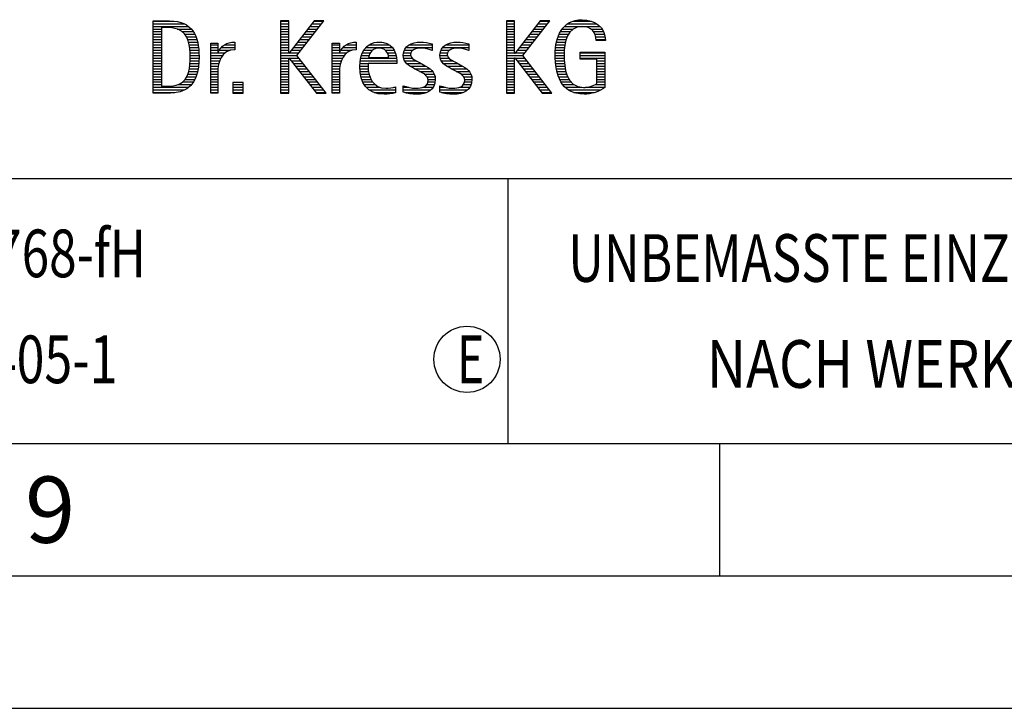
# Model space of a CAD drawing. Units: millimetres. Extents: x 0 to 594, y 0 to 420.
# Drawn here: x 421 to 458, y 0 to 26 of the extents above; entities that cross this region are included whole.
import ezdxf

# ---------------------------------------------------------------- set-up
doc = ezdxf.new("R2010")
doc.units = ezdxf.units.MM
doc.header["$LTSCALE"] = 32.67
doc.layers.add('608092663-000-00-ED1_FORMAT', color=7, linetype='CONTINUOUS')
doc.styles.get("Standard").update_dxf_attribs({"font": 'TXT.SHX', "width": 0.7})

# ---------------------------------------------------------------- blocks, each defined once
blk = doc.blocks.new('TITLEBLOCK_BL1', base_point=(489, 30))
at = {"layer": '608092663-000-00-ED1_FORMAT', "color": 7, "linetype": 'CONTINUOUS'}
blk.add_line((394, 20), (584, 20), dxfattribs=at)
at = {"layer": '608092663-000-00-ED1_FORMAT', "color": 3, "linetype": 'CONTINUOUS'}
blk.add_line((439, 20), (439, 10), dxfattribs=at)
at = {"layer": '608092663-000-00-ED1_FORMAT', "color": 2, "linetype": 'CONTINUOUS'}
for s, width, p in [('UNBEMASSTE EINZELHEITEN', 0.76087, (441.286, 16.1)), ('NACH WERKSNORM', 0.835034, (446.514, 12.1))]:
    blk.add_text(s, height=1.8, dxfattribs=dict(at, width=width)).set_placement(p)
blk = doc.blocks.new('FIRMENLOGO_BL3', base_point=(425.34, 30.061))
at = {"layer": '608092663-000-00-ED1_FORMAT', "color": 9, "linetype": 'CONTINUOUS'}
for p, q in [((425.618, 25.945), (426.393, 25.945)), ((425.618, 25.845), (426.792, 25.845)), ((425.618, 25.745), (426.95, 25.745)), ((430.734, 25.954), (430.426, 25.954)), ((430.426, 25.954), (430.426, 23.226)), ((430.426, 25.945), (430.734, 25.945)), ((430.426, 25.845), (430.734, 25.845)), ((430.426, 25.745), (430.734, 25.745)), ((430.734, 24.717), (430.734, 25.954)), ((431.699, 25.954), (430.742, 24.717)), ((431.039, 24.645), (432.059, 25.954)), ((431.537, 25.745), (431.896, 25.745)), ((431.615, 25.845), (431.974, 25.845)), ((431.692, 25.945), (432.052, 25.945)), ((432.059, 25.954), (431.699, 25.954)), ((439.264, 25.954), (438.956, 25.954)), ((438.956, 25.954), (438.956, 23.226)), ((438.956, 25.945), (439.264, 25.945)), ((438.956, 25.845), (439.264, 25.845)), ((438.956, 25.745), (439.264, 25.745)), ((439.264, 24.717), (439.264, 25.954)), ((440.229, 25.954), (439.272, 24.717)), ((439.569, 24.645), (440.589, 25.954)), ((440.067, 25.745), (440.425, 25.745)), ((440.145, 25.845), (440.503, 25.845)), ((440.222, 25.945), (440.581, 25.945)), ((440.589, 25.954), (440.229, 25.954)), ((441.145, 25.745), (442.484, 25.745)), ((441.268, 25.845), (442.36, 25.845)), ((441.467, 25.945), (442.15, 25.945)), ((425.618, 25.645), (425.926, 25.645)), ((425.618, 25.545), (425.926, 25.545)), ((425.618, 25.445), (425.926, 25.445)), ((425.618, 25.345), (425.926, 25.345)), ((426.524, 25.645), (427.057, 25.645)), ((426.713, 25.545), (427.134, 25.545)), ((426.814, 25.445), (427.194, 25.445)), ((426.879, 25.345), (427.235, 25.345)), ((430.426, 25.645), (430.734, 25.645)), ((430.426, 25.545), (430.734, 25.545)), ((430.426, 25.445), (430.734, 25.445)), ((430.426, 25.345), (430.734, 25.345)), ((431.228, 25.345), (431.584, 25.345)), ((431.305, 25.445), (431.662, 25.445)), ((431.383, 25.545), (431.74, 25.545)), ((431.46, 25.645), (431.818, 25.645)), ((438.956, 25.645), (439.264, 25.645)), ((438.956, 25.545), (439.264, 25.545)), ((438.956, 25.445), (439.264, 25.445)), ((438.956, 25.345), (439.264, 25.345)), ((439.758, 25.345), (440.114, 25.345)), ((439.835, 25.445), (440.192, 25.445)), ((439.913, 25.545), (440.27, 25.545)), ((439.99, 25.645), (440.348, 25.645)), ((440.9, 25.345), (441.244, 25.345)), ((440.939, 25.445), (441.292, 25.445)), ((440.991, 25.545), (441.364, 25.545)), ((441.058, 25.645), (441.478, 25.645)), ((442.14, 25.645), (442.564, 25.645)), ((442.241, 25.545), (442.618, 25.545)), ((442.297, 25.445), (442.654, 25.445)), ((442.328, 25.345), (442.677, 25.345)), ((425.618, 25.245), (425.926, 25.245)), ((425.618, 25.145), (425.926, 25.145)), ((425.618, 25.045), (425.926, 25.045)), ((425.618, 24.945), (425.926, 24.945)), ((426.925, 25.245), (427.269, 25.245)), ((426.956, 25.145), (427.296, 25.145)), ((426.978, 25.045), (427.314, 25.045)), ((426.995, 24.945), (427.329, 24.945)), ((427.789, 25.045), (428.057, 25.045)), ((427.789, 24.945), (428.057, 24.945)), ((428.19, 24.945), (428.694, 24.945)), ((428.303, 25.045), (428.694, 25.045)), ((428.6, 25.145), (428.694, 25.145)), ((430.426, 25.245), (430.734, 25.245)), ((430.426, 25.145), (430.734, 25.145)), ((430.426, 25.045), (430.734, 25.045)), ((430.426, 24.945), (430.734, 24.945)), ((430.919, 24.945), (431.272, 24.945)), ((430.996, 25.045), (431.35, 25.045)), ((431.073, 25.145), (431.428, 25.145)), ((431.151, 25.245), (431.506, 25.245)), ((432.38, 25.045), (432.648, 25.045)), ((432.38, 24.945), (432.648, 24.945)), ((432.781, 24.945), (433.285, 24.945)), ((432.895, 25.045), (433.285, 25.045)), ((433.191, 25.145), (433.285, 25.145)), ((433.635, 24.945), (434.652, 24.945)), ((433.756, 25.045), (434.537, 25.045)), ((434.056, 25.145), (434.249, 25.145)), ((435.158, 24.945), (436.149, 24.945)), ((435.269, 25.045), (436.149, 25.045)), ((435.582, 25.145), (435.824, 25.145)), ((436.542, 24.945), (437.532, 24.945)), ((436.653, 25.045), (437.532, 25.045)), ((436.966, 25.145), (437.208, 25.145)), ((438.956, 25.245), (439.264, 25.245)), ((438.956, 25.145), (439.264, 25.145)), ((438.956, 25.045), (439.264, 25.045)), ((438.956, 24.945), (439.264, 24.945)), ((439.448, 24.945), (439.802, 24.945)), ((439.526, 25.045), (439.88, 25.045)), ((439.603, 25.145), (439.958, 25.145)), ((439.68, 25.245), (440.036, 25.245)), ((440.812, 24.945), (441.145, 24.945)), ((440.822, 25.045), (441.161, 25.045)), ((440.844, 25.145), (441.178, 25.145)), ((440.866, 25.245), (441.208, 25.245)), ((442.338, 25.245), (442.685, 25.245)), ((425.618, 24.845), (425.926, 24.845)), ((425.618, 24.745), (425.926, 24.745)), ((425.618, 24.645), (425.926, 24.645)), ((425.618, 24.545), (425.926, 24.545)), ((427.004, 24.845), (427.339, 24.845)), ((427.011, 24.745), (427.344, 24.745)), ((427.013, 24.645), (427.348, 24.645)), ((427.013, 24.545), (427.348, 24.545)), ((427.789, 24.845), (428.057, 24.845)), ((427.789, 24.745), (428.057, 24.745)), ((427.789, 24.645), (428.234, 24.645)), ((427.789, 24.545), (428.172, 24.545)), ((428.065, 24.745), (428.33, 24.745)), ((428.117, 24.845), (428.542, 24.845)), ((430.426, 24.845), (430.734, 24.845)), ((430.426, 24.745), (430.734, 24.745)), ((430.426, 24.645), (431.039, 24.645)), ((430.426, 24.545), (430.734, 24.545)), ((430.742, 24.717), (430.734, 24.717)), ((430.734, 23.226), (430.734, 24.563)), ((430.734, 24.563), (430.742, 24.563)), ((430.742, 24.563), (431.778, 23.226)), ((430.756, 24.545), (431.117, 24.545)), ((430.764, 24.745), (431.116, 24.745)), ((430.841, 24.845), (431.194, 24.845)), ((432.142, 23.226), (431.039, 24.645)), ((432.38, 24.845), (432.648, 24.845)), ((432.38, 24.745), (432.648, 24.745)), ((432.38, 24.645), (432.825, 24.645)), ((432.38, 24.545), (432.763, 24.545)), ((432.656, 24.745), (432.921, 24.745)), ((432.708, 24.845), (433.133, 24.845)), ((433.451, 24.545), (434.805, 24.545)), ((433.475, 24.645), (433.769, 24.645)), ((433.51, 24.745), (433.814, 24.745)), ((433.562, 24.845), (433.897, 24.845)), ((434.38, 24.845), (434.718, 24.845)), ((434.461, 24.745), (434.763, 24.745)), ((434.496, 24.645), (434.791, 24.645)), ((435.062, 24.645), (435.336, 24.645)), ((435.069, 24.745), (435.341, 24.745)), ((435.073, 24.545), (435.401, 24.545)), ((435.096, 24.845), (435.421, 24.845)), ((436.133, 24.845), (436.149, 24.845)), ((436.446, 24.645), (436.72, 24.645)), ((436.453, 24.745), (436.725, 24.745)), ((436.457, 24.545), (436.785, 24.545)), ((436.48, 24.845), (436.806, 24.845)), ((437.516, 24.845), (437.532, 24.845)), ((438.956, 24.845), (439.264, 24.845)), ((438.956, 24.745), (439.264, 24.745)), ((438.956, 24.645), (439.569, 24.645)), ((438.956, 24.545), (439.264, 24.545)), ((439.272, 24.717), (439.264, 24.717)), ((439.264, 23.226), (439.264, 24.563)), ((439.264, 24.563), (439.272, 24.563)), ((439.272, 24.563), (440.308, 23.226)), ((439.286, 24.545), (439.647, 24.545)), ((439.294, 24.745), (439.646, 24.745)), ((439.371, 24.845), (439.724, 24.845)), ((440.672, 23.226), (439.569, 24.645)), ((440.795, 24.645), (441.131, 24.645)), ((440.797, 24.745), (441.132, 24.745)), ((440.8, 24.545), (441.134, 24.545)), ((440.802, 24.845), (441.138, 24.845)), ((441.74, 24.745), (442.673, 24.745)), ((441.74, 24.645), (442.673, 24.645)), ((441.74, 24.545), (442.673, 24.545)), ((425.618, 24.445), (425.926, 24.445)), ((425.618, 24.345), (425.926, 24.345)), ((425.618, 24.245), (425.926, 24.245)), ((426.994, 24.245), (427.329, 24.245)), ((427.005, 24.345), (427.339, 24.345)), ((427.01, 24.445), (427.345, 24.445)), ((427.789, 24.445), (428.128, 24.445)), ((427.789, 24.345), (428.097, 24.345)), ((427.789, 24.245), (428.076, 24.245)), ((430.426, 24.445), (430.734, 24.445)), ((430.426, 24.345), (430.734, 24.345)), ((430.426, 24.245), (430.734, 24.245)), ((430.833, 24.445), (431.195, 24.445)), ((430.911, 24.345), (431.272, 24.345)), ((430.989, 24.245), (431.35, 24.245)), ((432.38, 24.445), (432.72, 24.445)), ((432.38, 24.345), (432.689, 24.345)), ((432.38, 24.245), (432.667, 24.245)), ((433.42, 24.245), (433.728, 24.245)), ((433.424, 24.345), (433.728, 24.345)), ((433.434, 24.445), (434.811, 24.445)), ((435.11, 24.445), (435.557, 24.445)), ((435.182, 24.345), (435.736, 24.345)), ((435.308, 24.245), (435.904, 24.245)), ((436.494, 24.445), (436.941, 24.445)), ((436.566, 24.345), (437.12, 24.345)), ((436.692, 24.245), (437.288, 24.245)), ((438.956, 24.445), (439.264, 24.445)), ((438.956, 24.345), (439.264, 24.345)), ((438.956, 24.245), (439.264, 24.245)), ((439.363, 24.445), (439.725, 24.445)), ((439.441, 24.345), (439.802, 24.345)), ((439.518, 24.245), (439.88, 24.245)), ((440.805, 24.445), (441.139, 24.445)), ((440.811, 24.345), (441.148, 24.345)), ((440.826, 24.245), (441.158, 24.245)), ((442.364, 24.445), (442.673, 24.445)), ((442.364, 24.345), (442.673, 24.345)), ((442.364, 24.245), (442.673, 24.245)), ((425.618, 24.145), (425.926, 24.145)), ((425.618, 24.045), (425.926, 24.045)), ((425.618, 23.945), (425.926, 23.945)), ((425.618, 23.845), (425.926, 23.845)), ((426.884, 23.845), (427.237, 23.845)), ((426.926, 23.945), (427.272, 23.945)), ((426.957, 24.045), (427.295, 24.045)), ((426.98, 24.145), (427.316, 24.145)), ((427.789, 24.145), (428.065, 24.145)), ((427.789, 24.045), (428.058, 24.045)), ((427.789, 23.945), (428.057, 23.945)), ((427.789, 23.845), (428.057, 23.845)), ((430.426, 24.145), (430.734, 24.145)), ((430.426, 24.045), (430.734, 24.045)), ((430.426, 23.945), (430.734, 23.945)), ((430.426, 23.845), (430.734, 23.845)), ((431.066, 24.145), (431.428, 24.145)), ((431.144, 24.045), (431.506, 24.045)), ((431.221, 23.945), (431.583, 23.945)), ((431.299, 23.845), (431.661, 23.845)), ((432.38, 24.145), (432.656, 24.145)), ((432.38, 24.045), (432.649, 24.045)), ((432.38, 23.945), (432.648, 23.945)), ((432.38, 23.845), (432.648, 23.845)), ((433.422, 24.145), (433.733, 24.145)), ((433.431, 24.045), (433.745, 24.045)), ((433.443, 23.945), (433.764, 23.945)), ((433.463, 23.845), (433.796, 23.845)), ((435.485, 24.145), (436.061, 24.145)), ((435.673, 24.045), (436.167, 24.045)), ((435.852, 23.945), (436.23, 23.945)), ((435.956, 23.845), (436.258, 23.845)), ((436.869, 24.145), (437.445, 24.145)), ((437.056, 24.045), (437.551, 24.045)), ((437.236, 23.945), (437.614, 23.945)), ((437.341, 23.845), (437.643, 23.845)), ((438.956, 24.145), (439.264, 24.145)), ((438.956, 24.045), (439.264, 24.045)), ((438.956, 23.945), (439.264, 23.945)), ((438.956, 23.845), (439.264, 23.845)), ((439.596, 24.145), (439.958, 24.145)), ((439.673, 24.045), (440.036, 24.045)), ((439.751, 23.945), (440.113, 23.945)), ((439.828, 23.845), (440.191, 23.845)), ((440.84, 24.145), (441.177, 24.145)), ((440.862, 24.045), (441.197, 24.045)), ((440.887, 23.945), (441.229, 23.945)), ((440.922, 23.845), (441.266, 23.845)), ((442.364, 24.145), (442.673, 24.145)), ((442.364, 24.045), (442.673, 24.045)), ((442.364, 23.945), (442.673, 23.945)), ((442.364, 23.845), (442.673, 23.845)), ((425.618, 23.745), (425.926, 23.745)), ((425.618, 23.645), (425.926, 23.645)), ((425.618, 23.545), (425.926, 23.545)), ((425.618, 23.445), (426.964, 23.445)), ((426.561, 23.545), (427.066, 23.545)), ((426.729, 23.645), (427.14, 23.645)), ((426.822, 23.745), (427.194, 23.745)), ((427.789, 23.745), (428.057, 23.745)), ((427.789, 23.645), (428.057, 23.645)), ((427.789, 23.545), (428.057, 23.545)), ((427.789, 23.445), (428.057, 23.445)), ((429.018, 23.621), (428.623, 23.621)), ((428.623, 23.621), (428.623, 23.226)), ((428.623, 23.545), (429.018, 23.545)), ((428.623, 23.445), (429.018, 23.445)), ((429.018, 23.226), (429.018, 23.621)), ((430.426, 23.745), (430.734, 23.745)), ((430.426, 23.645), (430.734, 23.645)), ((430.426, 23.545), (430.734, 23.545)), ((430.426, 23.445), (430.734, 23.445)), ((431.376, 23.745), (431.739, 23.745)), ((431.454, 23.645), (431.817, 23.645)), ((431.531, 23.545), (431.894, 23.545)), ((431.609, 23.445), (431.972, 23.445)), ((432.38, 23.745), (432.648, 23.745)), ((432.38, 23.645), (432.648, 23.645)), ((432.38, 23.545), (432.648, 23.545)), ((432.38, 23.445), (432.648, 23.445)), ((433.493, 23.745), (433.842, 23.745)), ((433.533, 23.645), (433.907, 23.645)), ((433.587, 23.545), (434, 23.545)), ((433.663, 23.445), (434.173, 23.445)), ((434.708, 23.445), (434.768, 23.445)), ((435.053, 23.445), (435.263, 23.445)), ((435.793, 23.445), (436.187, 23.445)), ((435.941, 23.545), (436.234, 23.545)), ((435.99, 23.645), (436.258, 23.645)), ((435.993, 23.745), (436.266, 23.745)), ((436.437, 23.445), (436.647, 23.445)), ((437.177, 23.445), (437.571, 23.445)), ((437.325, 23.545), (437.618, 23.545)), ((437.375, 23.645), (437.642, 23.645)), ((437.378, 23.745), (437.65, 23.745)), ((438.956, 23.745), (439.264, 23.745)), ((438.956, 23.645), (439.264, 23.645)), ((438.956, 23.545), (439.264, 23.545)), ((438.956, 23.445), (439.264, 23.445)), ((439.906, 23.745), (440.269, 23.745)), ((439.983, 23.645), (440.347, 23.645)), ((440.061, 23.545), (440.424, 23.545)), ((440.139, 23.445), (440.502, 23.445)), ((440.961, 23.745), (441.317, 23.745)), ((441.016, 23.645), (441.39, 23.645)), ((441.083, 23.545), (441.499, 23.545)), ((441.17, 23.445), (441.798, 23.445)), ((441.932, 23.445), (442.673, 23.445)), ((442.3, 23.545), (442.673, 23.545)), ((442.364, 23.745), (442.673, 23.745)), ((442.364, 23.645), (442.673, 23.645)), ((425.618, 23.345), (426.801, 23.345)), ((425.618, 23.245), (426.437, 23.245)), ((427.789, 23.345), (428.057, 23.345)), ((427.789, 23.245), (428.057, 23.245)), ((428.623, 23.345), (429.018, 23.345)), ((428.623, 23.245), (429.018, 23.245)), ((428.623, 23.226), (429.018, 23.226)), ((430.426, 23.345), (430.734, 23.345)), ((430.426, 23.245), (430.734, 23.245)), ((430.426, 23.226), (430.734, 23.226)), ((431.686, 23.345), (432.05, 23.345)), ((431.764, 23.245), (432.128, 23.245)), ((431.778, 23.226), (432.142, 23.226)), ((432.38, 23.345), (432.648, 23.345)), ((432.38, 23.245), (432.648, 23.245)), ((433.774, 23.345), (434.768, 23.345)), ((433.963, 23.245), (434.768, 23.245)), ((435.053, 23.345), (436.1, 23.345)), ((435.117, 23.245), (435.932, 23.245)), ((436.437, 23.345), (437.484, 23.345)), ((436.502, 23.245), (437.316, 23.245)), ((438.956, 23.345), (439.264, 23.345)), ((438.956, 23.245), (439.264, 23.245)), ((438.956, 23.226), (439.264, 23.226)), ((440.216, 23.345), (440.58, 23.345)), ((440.294, 23.245), (440.657, 23.245)), ((440.308, 23.226), (440.672, 23.226)), ((441.294, 23.345), (442.522, 23.345)), ((441.496, 23.245), (442.275, 23.245))]:
    blk.add_line(p, q, dxfattribs=at)
for points, knots in [([(426.132, 23.226), (426.321, 23.226), (426.515, 23.238), (426.701, 23.301), (427.255, 23.49), (427.349, 24.08), (427.349, 24.598), (427.349, 25.385), (427.108, 25.954), (426.23, 25.954), (426.23, 25.954), (425.618, 25.954), (425.618, 25.954), (425.618, 25.954), (425.618, 23.226), (425.618, 23.226), (425.618, 23.226), (426.132, 23.226), (426.132, 23.226)], [0, 0, 0, 0, 1, 1, 1, 2, 2, 2, 3, 3, 3, 4, 4, 4, 5, 5, 5, 6, 6, 6, 6]), ([(425.926, 23.482), (425.926, 23.482), (425.926, 25.698), (425.926, 25.698), (425.926, 25.698), (426.1, 25.698), (426.1, 25.698), (426.254, 25.698), (426.404, 25.69), (426.547, 25.638), (426.974, 25.48), (427.014, 24.982), (427.014, 24.594), (427.014, 24.23), (426.978, 23.736), (426.598, 23.558), (426.456, 23.494), (426.29, 23.482), (426.135, 23.482), (426.135, 23.482), (425.926, 23.482), (425.926, 23.482)], [0, 0, 0, 0, 1, 1, 1, 2, 2, 2, 3, 3, 3, 4, 4, 4, 5, 5, 5, 6, 6, 6, 7, 7, 7, 7]), ([(442.364, 23.589), (442.246, 23.482), (442.017, 23.439), (441.862, 23.439), (441.209, 23.439), (441.13, 24.186), (441.13, 24.681), (441.13, 25.14), (441.245, 25.741), (441.815, 25.741), (442.139, 25.741), (442.341, 25.531), (442.341, 25.211), (442.341, 25.211), (442.688, 25.211), (442.688, 25.211), (442.688, 25.721), (442.294, 25.997), (441.811, 25.997), (441.043, 25.997), (440.795, 25.346), (440.795, 24.681), (440.795, 23.941), (440.996, 23.183), (441.886, 23.183), (442.139, 23.183), (442.471, 23.273), (442.673, 23.443), (442.673, 23.443), (442.673, 24.768), (442.673, 24.768), (442.673, 24.768), (441.74, 24.768), (441.74, 24.768), (441.74, 24.768), (441.74, 24.511), (441.74, 24.511), (441.74, 24.511), (442.364, 24.511), (442.364, 24.511), (442.364, 24.511), (442.364, 23.589), (442.364, 23.589)], [0, 0, 0, 0, 1, 1, 1, 2, 2, 2, 3, 3, 3, 4, 4, 4, 5, 5, 5, 6, 6, 6, 7, 7, 7, 8, 8, 8, 9, 9, 9, 10, 10, 10, 11, 11, 11, 12, 12, 12, 13, 13, 13, 14, 14, 14, 14]), ([(428.057, 23.226), (428.057, 23.226), (428.057, 24.005), (428.057, 24.005), (428.057, 24.413), (428.207, 24.863), (428.694, 24.863), (428.694, 24.863), (428.694, 25.151), (428.694, 25.151), (428.393, 25.151), (428.184, 25.017), (428.065, 24.745), (428.065, 24.745), (428.057, 24.745), (428.057, 24.745), (428.057, 24.745), (428.057, 25.108), (428.057, 25.108), (428.057, 25.108), (427.789, 25.108), (427.789, 25.108), (427.789, 25.108), (427.789, 23.226), (427.789, 23.226), (427.789, 23.226), (428.057, 23.226), (428.057, 23.226)], [0, 0, 0, 0, 1, 1, 1, 2, 2, 2, 3, 3, 3, 4, 4, 4, 5, 5, 5, 6, 6, 6, 7, 7, 7, 8, 8, 8, 9, 9, 9, 9]), ([(432.648, 23.226), (432.648, 23.226), (432.648, 24.005), (432.648, 24.005), (432.648, 24.413), (432.798, 24.863), (433.285, 24.863), (433.285, 24.863), (433.285, 25.151), (433.285, 25.151), (432.984, 25.151), (432.775, 25.017), (432.656, 24.745), (432.656, 24.745), (432.648, 24.745), (432.648, 24.745), (432.648, 24.745), (432.648, 25.108), (432.648, 25.108), (432.648, 25.108), (432.38, 25.108), (432.38, 25.108), (432.38, 25.108), (432.38, 23.226), (432.38, 23.226), (432.38, 23.226), (432.648, 23.226), (432.648, 23.226)], [0, 0, 0, 0, 1, 1, 1, 2, 2, 2, 3, 3, 3, 4, 4, 4, 5, 5, 5, 6, 6, 6, 7, 7, 7, 8, 8, 8, 9, 9, 9, 9]), ([(434.768, 23.459), (434.642, 23.427), (434.527, 23.407), (434.396, 23.407), (433.933, 23.407), (433.728, 23.823), (433.728, 24.235), (433.728, 24.235), (433.728, 24.345), (433.728, 24.345), (433.728, 24.345), (434.812, 24.345), (434.812, 24.345), (434.812, 24.345), (434.812, 24.436), (434.812, 24.436), (434.812, 24.855), (434.59, 25.151), (434.155, 25.151), (433.602, 25.151), (433.42, 24.721), (433.42, 24.23), (433.42, 23.617), (433.684, 23.183), (434.337, 23.183), (434.484, 23.183), (434.63, 23.194), (434.768, 23.238), (434.768, 23.238), (434.768, 23.459), (434.768, 23.459)], [0, 0, 0, 0, 1, 1, 1, 2, 2, 2, 3, 3, 3, 4, 4, 4, 5, 5, 5, 6, 6, 6, 7, 7, 7, 8, 8, 8, 9, 9, 9, 10, 10, 10, 10]), ([(433.748, 24.57), (433.791, 24.78), (433.918, 24.927), (434.143, 24.927), (434.349, 24.927), (434.504, 24.78), (434.504, 24.57), (434.504, 24.57), (433.748, 24.57), (433.748, 24.57)], [0, 0, 0, 0, 1, 1, 1, 2, 2, 2, 3, 3, 3, 3]), ([(435.053, 23.261), (435.223, 23.21), (435.393, 23.183), (435.567, 23.183), (435.942, 23.183), (436.266, 23.328), (436.266, 23.752), (436.266, 24.056), (436.061, 24.151), (435.828, 24.29), (435.828, 24.29), (435.67, 24.384), (435.67, 24.384), (435.559, 24.452), (435.329, 24.527), (435.329, 24.681), (435.329, 24.863), (435.563, 24.927), (435.709, 24.927), (435.852, 24.927), (436.01, 24.891), (436.149, 24.84), (436.149, 24.84), (436.149, 25.088), (436.149, 25.088), (436.002, 25.124), (435.859, 25.151), (435.705, 25.151), (435.381, 25.151), (435.061, 25.021), (435.061, 24.654), (435.061, 24.365), (435.266, 24.258), (435.488, 24.143), (435.488, 24.143), (435.658, 24.052), (435.658, 24.052), (435.796, 23.977), (435.998, 23.902), (435.998, 23.712), (435.998, 23.463), (435.741, 23.407), (435.539, 23.407), (435.369, 23.407), (435.21, 23.455), (435.053, 23.506), (435.053, 23.506), (435.053, 23.261), (435.053, 23.261)], [0, 0, 0, 0, 1, 1, 1, 2, 2, 2, 3, 3, 3, 4, 4, 4, 5, 5, 5, 6, 6, 6, 7, 7, 7, 8, 8, 8, 9, 9, 9, 10, 10, 10, 11, 11, 11, 12, 12, 12, 13, 13, 13, 14, 14, 14, 15, 15, 15, 16, 16, 16, 16]), ([(436.437, 23.261), (436.607, 23.21), (436.777, 23.183), (436.951, 23.183), (437.327, 23.183), (437.651, 23.328), (437.651, 23.752), (437.651, 24.056), (437.446, 24.151), (437.212, 24.29), (437.212, 24.29), (437.054, 24.384), (437.054, 24.384), (436.943, 24.452), (436.713, 24.527), (436.713, 24.681), (436.713, 24.863), (436.947, 24.927), (437.093, 24.927), (437.236, 24.927), (437.394, 24.891), (437.532, 24.84), (437.532, 24.84), (437.532, 25.088), (437.532, 25.088), (437.386, 25.124), (437.243, 25.151), (437.089, 25.151), (436.765, 25.151), (436.445, 25.021), (436.445, 24.654), (436.445, 24.365), (436.65, 24.258), (436.872, 24.143), (436.872, 24.143), (437.041, 24.052), (437.041, 24.052), (437.18, 23.977), (437.382, 23.902), (437.382, 23.712), (437.382, 23.463), (437.125, 23.407), (436.923, 23.407), (436.753, 23.407), (436.594, 23.455), (436.437, 23.506), (436.437, 23.506), (436.437, 23.261), (436.437, 23.261)], [0, 0, 0, 0, 1, 1, 1, 2, 2, 2, 3, 3, 3, 4, 4, 4, 5, 5, 5, 6, 6, 6, 7, 7, 7, 8, 8, 8, 9, 9, 9, 10, 10, 10, 11, 11, 11, 12, 12, 12, 13, 13, 13, 14, 14, 14, 15, 15, 15, 16, 16, 16, 16])]:
    blk.add_open_spline(points, degree=3, knots=knots, dxfattribs=at)
blk = doc.blocks.new('TITLEBLOCK_ELEMENTS_BL4', base_point=(416.969, 15))
at = {"layer": '608092663-000-00-ED1_FORMAT', "color": 3, "linetype": 'CONTINUOUS'}
blk.add_circle((437.464, 13.175), 1.25, dxfattribs=at)
at = {"layer": '608092663-000-00-ED1_FORMAT', "color": 2, "linetype": 'CONTINUOUS'}
for s, width, p in [('ALLGEMEINTOLERANZ ISO 2768-fH', 0.760263, (395.225, 16.275)), ('MASSE NACH DIN EN ISO 14405-1', 0.770936, (395.225, 12.275)), ('E', 0.714286, (437.082, 12.275))]:
    blk.add_text(s, height=1.8, dxfattribs=dict(at, width=width)).set_placement(p)

msp = doc.modelspace()

# ---------------------------------------------------------------- linework, layer by layer
at = {"layer": '608092663-000-00-ED1_FORMAT', "color": 7, "linetype": 'CONTINUOUS'}
msp.add_line((10, 10), (584, 10), dxfattribs=at)
at = {"layer": '608092663-000-00-ED1_FORMAT', "color": 3, "linetype": 'CONTINUOUS'}
for p, q in [((394, 10), (584, 10)), ((447, 10), (447, 5)), ((5, 5), (589, 5)), ((0, 0), (594, 0))]:
    msp.add_line(p, q, dxfattribs=at)

# ---------------------------------------------------------------- block references
for name, p in [('TITLEBLOCK_BL1', (489, 30)), ('FIRMENLOGO_BL3', (425.3398, 30.0614)), ('TITLEBLOCK_ELEMENTS_BL4', (416.9694, 15))]:
    msp.add_blockref(name, p, dxfattribs=at)

# ---------------------------------------------------------------- texts
at = {"layer": '608092663-000-00-ED1_FORMAT', "color": 2, "linetype": 'CONTINUOUS', "insert": (420.7798, 8.75), "char_height": 2.5, "width": 3.660714, "attachment_point": 1, "line_spacing_factor": 0.9}
msp.add_mtext('9', dxfattribs=at)

doc.saveas('drawing.dxf')
